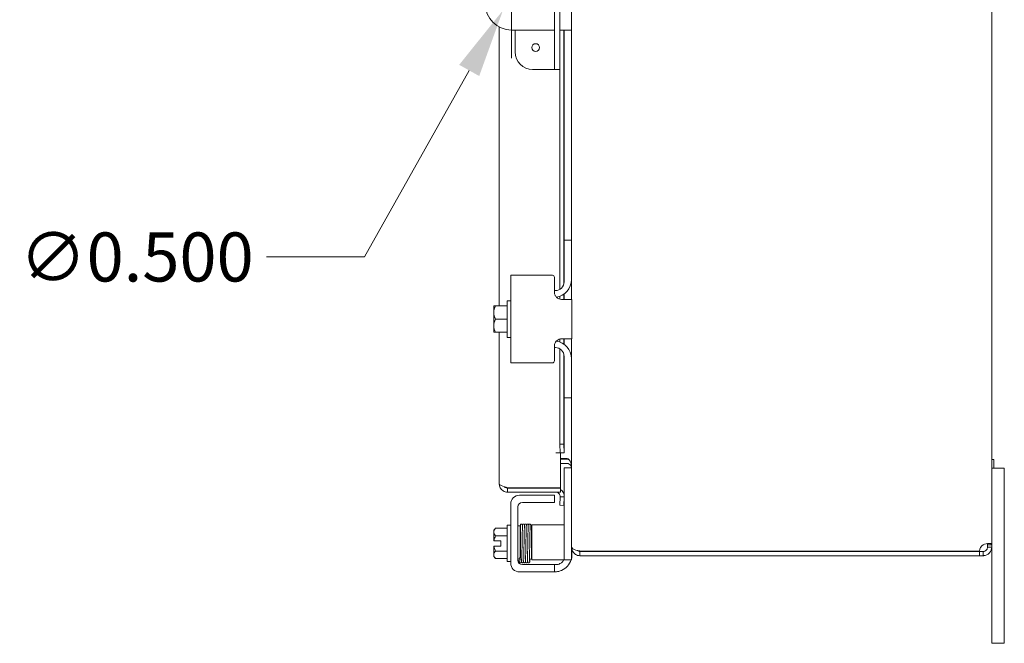
# Model space of a CAD drawing. Units: inches. Extents: x 6 to 160, y 3 to 99.
# Drawn here: x 80 to 94, y 56 to 64 of the extents above; entities that cross this region are included whole.
import ezdxf

# ---------------------------------------------------------------- set-up
doc = ezdxf.new("R2010")
doc.units = ezdxf.units.IN
doc.header["$LTSCALE"] = 10
doc.header["$MEASUREMENT"] = 0
doc.layers.add('Dimension (ANSI)', color=7, linetype='Continuous', lineweight=5)
doc.layers.add('Visible (ANSI)', color=7, linetype='Continuous', lineweight=5)
doc.styles.add('ROMANS', font='tahoma.ttf')
doc.dimstyles.new('Default (ANSI)', dxfattribs={"dimscale": 10, "dimtxt": 0.07, "dimasz": 0.098425, "dimexe": 0.125, "dimexo": 0.0625, "dimgap": 0.031496, "dimtad": 0, "dimtih": 1, "dimtoh": 1, "dimrnd": 1e-08, "dimzin": 0, "dimdsep": 46, "dimtxsty": 'ROMANS', "dimcen": 0.09, "dimdle": 0.393701, "dimclrd": 256, "dimclre": 256, "dimclrt": 256, "dimadec": 0, "dimazin": 0, "dimtfac": 1.428571, "dimtofl": 0, "dimtmove": 0, "dimatfit": 3, "dimfxl": 1, "dimtolj": 1, "dimtzin": 0, "dimlwd": -1, "dimlwe": -1, "dimarcsym": 0})

# ---------------------------------------------------------------- blocks, each defined once
blk = doc.blocks.new('*D26')
at = {"layer": 'Defpoints', "color": 0, "transparency": 16777216}
for p in [(86.653, 65.009), (86.408, 64.573)]:
    blk.add_point(p, dxfattribs=at)
at = {"layer": 'Dimension (ANSI)', "transparency": 16777216}
for p, q in [((86.53, 63.891), (86.53, 65.691)), ((85.63, 64.791), (87.43, 64.791)), ((84.432, 61.053), (85.926, 63.715)), ((83.032, 61.053), (84.432, 61.053))]:
    blk.add_line(p, q, dxfattribs=at)
blk.add_solid([(85.783, 63.795), (86.069, 63.635), (86.408, 64.573)], dxfattribs=at)
at = {"layer": 'Dimension (ANSI)', "transparency": 16777216, "insert": (81.179, 61.053), "char_height": 0.7, "attachment_point": 5, "style": 'ROMANS'}
blk.add_mtext('\\A1;∅0.500', dxfattribs=at)

msp = doc.modelspace()

# ---------------------------------------------------------------- linework, layer by layer
at = {"layer": 'Visible (ANSI)'}
for p, q in [((93.3855, 72.63535), (93.3855, 56.94738)), ((87.3855, 61.29136), (87.3855, 68.29136)), ((87.14437, 65.60386), (87.14437, 63.97886)), ((87.21837, 65.60386), (87.21837, 63.97886)), ((86.3532, 60.35386), (86.3532, 64.33576)), ((86.5302, 64.29136), (87.14437, 64.29136)), ((86.58087, 64.29136), (86.58087, 63.97886)), ((87.21837, 64.29136), (87.2605, 64.29136)), ((87.3855, 64.29136), (87.2605, 64.29136)), ((87.27729, 60.66571), (87.27729, 64.29136)), ((87.28384, 64.29136), (87.28384, 61.29136)), ((87.14437, 63.72886), (87.14437, 63.97886)), ((87.21837, 63.97886), (87.21837, 63.72886)), ((86.83087, 63.72886), (87.08187, 63.72886)), ((87.08187, 63.72886), (87.14437, 63.72886)), ((87.14437, 63.72886), (87.21837, 63.72886)), ((87.21837, 60.58925), (87.21837, 63.72886)), ((87.3855, 61.29136), (87.2815, 61.29136)), ((87.2815, 61.26136), (87.2815, 61.29136)), ((87.3855, 61.29136), (87.3855, 61.26136)), ((87.2815, 60.69786), (87.2815, 61.26136)), ((87.3855, 61.26136), (87.3855, 60.72886)), ((86.5185, 60.79136), (86.6435, 60.79136)), ((86.5185, 60.79136), (86.5185, 59.54136)), ((87.1135, 60.79136), (86.6435, 60.79136)), ((87.1435, 60.76136), (87.1435, 60.54786)), ((87.3855, 60.44786), (87.3855, 60.72886)), ((87.1565, 60.57286), (87.1435, 60.57286)), ((87.21837, 60.45107), (87.21837, 60.493)), ((87.2435, 60.44786), (87.3935, 60.44786)), ((87.27729, 60.44786), (87.27729, 60.52297)), ((87.28384, 60.52763), (87.28384, 60.44786)), ((87.3935, 59.88486), (87.3935, 60.44786)), ((86.2785, 60.35008), (86.2785, 60.26011)), ((86.3016, 60.35386), (86.28116, 60.35386)), ((86.4685, 60.35386), (86.3016, 60.35386)), ((86.4685, 59.90636), (86.4685, 60.42636)), ((86.4685, 60.42636), (86.5185, 60.42636)), ((86.2785, 60.26011), (86.2785, 60.07261)), ((86.4685, 60.16636), (86.3016, 60.16636)), ((86.2785, 60.07261), (86.2785, 59.98265)), ((86.28116, 59.97886), (86.3016, 59.97886)), ((86.4685, 59.97886), (86.3016, 59.97886)), ((86.3532, 57.81911), (86.3532, 59.97886)), ((86.4685, 59.90636), (86.5185, 59.90636)), ((87.3935, 59.88486), (87.2435, 59.88486)), ((87.27729, 59.80976), (87.27729, 59.88486)), ((87.28384, 59.88486), (87.28384, 59.8051)), ((87.3855, 59.60386), (87.3855, 59.88486)), ((87.1435, 59.78486), (87.1435, 59.57136)), ((87.1565, 59.75986), (87.1435, 59.75986)), ((87.21837, 59.83973), (87.21837, 59.88166)), ((87.21837, 58.38205), (87.21837, 59.74348)), ((87.27729, 58.38205), (87.27729, 59.66702)), ((87.2815, 59.07136), (87.2815, 59.63486)), ((87.3855, 59.60386), (87.3855, 59.07136)), ((86.6435, 59.54136), (86.5185, 59.54136)), ((86.6435, 59.54136), (87.1135, 59.54136)), ((87.2815, 59.04136), (87.2815, 59.07136)), ((87.2815, 59.04136), (87.3855, 59.04136)), ((87.28384, 59.04136), (87.28384, 58.26015)), ((87.3855, 59.07136), (87.3855, 59.04136)), ((87.3855, 56.92391), (87.3855, 59.04136)), ((87.27729, 58.38205), (87.21837, 58.38205)), ((87.21837, 58.38205), (87.22475, 58.26015)), ((87.28367, 58.26015), (87.27729, 58.38205)), ((87.16214, 58.26015), (87.16234, 58.26015)), ((87.16214, 58.25995), (87.16214, 58.26015)), ((87.2282, 58.25995), (87.16214, 58.25995)), ((87.22475, 58.26015), (87.16234, 58.26015)), ((87.22475, 58.26015), (87.28367, 58.26015)), ((87.2282, 58.25995), (87.2282, 57.76015)), ((87.28367, 58.26015), (87.28367, 58.26015)), ((87.28367, 58.26015), (87.28384, 58.26015)), ((87.323, 58.17741), (87.2282, 58.17741)), ((87.323, 58.16636), (87.2282, 58.16636)), ((87.323, 58.10736), (87.2282, 58.10736)), ((93.3855, 58.16137), (93.415, 58.16137)), ((93.415, 58.16137), (93.415, 58.04137)), ((87.2815, 58.01486), (87.2815, 58.04486)), ((87.3855, 58.04486), (87.2815, 58.04486)), ((87.2815, 57.65886), (87.2815, 58.01486)), ((93.3855, 58.04137), (93.415, 58.04137)), ((93.5655, 58.04136), (93.3855, 58.04136)), ((93.5655, 58.04136), (93.5655, 57.79136)), ((93.5655, 55.79136), (93.5655, 57.79136)), ((87.2282, 57.76015), (86.4747, 57.76015)), ((86.4747, 57.75661), (87.2282, 57.75661)), ((86.4747, 57.75661), (86.4747, 57.69761)), ((86.4747, 57.69761), (87.2282, 57.69761)), ((86.6435, 57.65336), (87.1135, 57.65336)), ((87.1135, 57.65336), (87.1435, 57.65336)), ((87.1435, 57.54936), (87.1435, 57.65336)), ((87.2282, 57.75661), (87.2282, 57.69761)), ((86.5185, 56.68436), (86.5185, 57.52836)), ((86.685, 57.54936), (87.1135, 57.54936)), ((87.1435, 57.54936), (87.1135, 57.54936)), ((87.22475, 57.63178), (87.21837, 57.51005)), ((87.21837, 57.51005), (87.27729, 57.50696)), ((87.22475, 57.63178), (87.22475, 57.63184)), ((87.28367, 57.62869), (87.22475, 57.63178)), ((87.27729, 57.50696), (87.28367, 57.62869)), ((87.2815, 56.76186), (87.2815, 57.58723)), ((87.28367, 57.62869), (87.28367, 57.62876)), ((86.6225, 56.72586), (86.6225, 57.48686)), ((86.4685, 56.70636), (86.4685, 57.22636)), ((86.4685, 57.22636), (86.5185, 57.22636)), ((86.6225, 57.21636), (86.6525, 57.21636)), ((86.6525, 57.21636), (86.6525, 56.7646)), ((86.8225, 57.23186), (86.8225, 56.73186)), ((86.8225, 57.23186), (86.885, 57.23186)), ((87.1565, 57.23186), (86.885, 57.23186)), ((87.2815, 57.23186), (87.1565, 57.23186)), ((86.2785, 57.15386), (86.2785, 57.12874)), ((86.2785, 57.12874), (86.2785, 57.00386)), ((86.4685, 57.18287), (86.3016, 57.18287)), ((86.4685, 57.07462), (86.3016, 57.07462)), ((86.6525, 57.09136), (86.66162, 57.09136)), ((86.69062, 57.09136), (86.69097, 57.09136)), ((86.71997, 57.09136), (86.72158, 57.09136)), ((86.75059, 57.09136), (86.75161, 57.09136)), ((86.80962, 57.09136), (86.8225, 57.09136)), ((86.28116, 57.00386), (86.2785, 57.00386)), ((86.28116, 57.00386), (86.3795, 57.00386)), ((86.3795, 57.00386), (86.3795, 56.92886)), ((93.34597, 56.94738), (93.3265, 56.94738)), ((93.3265, 56.91286), (93.3265, 56.94738)), ((93.3855, 56.94738), (93.34597, 56.94738)), ((93.3855, 56.94738), (93.3855, 56.91286)), ((86.2785, 56.92886), (86.28116, 56.92886)), ((86.2785, 56.92886), (86.2785, 56.80399)), ((86.2785, 56.80399), (86.2785, 56.77886)), ((86.3795, 56.92886), (86.28116, 56.92886)), ((86.4685, 56.85811), (86.3016, 56.85811)), ((86.6525, 56.84136), (86.66621, 56.84136)), ((86.69522, 56.84136), (86.69576, 56.84136)), ((86.72477, 56.84136), (86.72644, 56.84136)), ((86.75545, 56.84136), (86.7562, 56.84136)), ((86.81422, 56.84136), (86.8225, 56.84136)), ((87.3855, 56.92391), (87.3855, 56.91286)), ((87.3855, 56.76186), (87.3855, 56.91286)), ((87.38741, 56.91286), (87.3855, 56.91286)), ((87.3935, 56.86951), (87.3935, 56.80936)), ((87.507, 56.86141), (87.507, 56.85536)), ((93.21058, 56.85536), (87.507, 56.85536)), ((87.507, 56.85036), (87.507, 56.79136)), ((93.21365, 56.85036), (87.507, 56.85036)), ((87.507, 56.79136), (93.21365, 56.79136)), ((93.21365, 56.79136), (93.21365, 56.85036)), ((93.21365, 56.85036), (93.264, 56.85036)), ((93.264, 56.79136), (93.21365, 56.79136)), ((93.264, 56.83089), (93.264, 56.85036)), ((93.264, 56.79136), (93.264, 56.83089)), ((93.34597, 56.91286), (93.3265, 56.91286)), ((93.3855, 56.91286), (93.34597, 56.91286)), ((93.3855, 56.91286), (93.3855, 55.79136)), ((86.4685, 56.74986), (86.3016, 56.74986)), ((86.4685, 56.70636), (86.5185, 56.70636)), ((86.62322, 56.71636), (86.64074, 56.71636)), ((87.1135, 56.66336), (86.685, 56.66336)), ((86.885, 56.73186), (86.8225, 56.73186)), ((87.1565, 56.73186), (86.885, 56.73186)), ((87.1135, 56.66336), (87.1435, 56.66336)), ((87.1435, 56.55936), (87.1435, 56.66336)), ((87.1645, 56.66336), (87.1435, 56.66336)), ((87.1565, 56.73186), (87.2815, 56.73186)), ((87.2815, 56.73186), (87.2815, 56.76186)), ((87.2815, 56.73186), (87.3855, 56.73186)), ((87.3855, 56.76186), (87.3855, 56.73186)), ((87.1135, 56.55936), (86.6435, 56.55936)), ((87.1435, 56.55936), (87.1135, 56.55936)), ((93.3855, 55.54136), (93.3855, 55.79136)), ((93.5655, 55.79136), (93.5655, 55.54136)), ((93.3855, 55.54136), (93.5655, 55.54136))]:
    msp.add_line(p, q, dxfattribs=at)
msp.add_circle((86.87437, 64.04136), 0.055, dxfattribs=at)
for centre, radius, start, end in [((86.5302, 64.66636), 0.375, 180, 270), ((86.83087, 63.97886), 0.25, 180, 270), ((87.1135, 60.76136), 0.03, 0, 90), ((87.1355, 60.72886), 0.25, 277.707984, 0), ((87.1565, 60.69786), 0.125, 270, 0), ((86.54366, 60.16636), 0.32259, 144.462322, 145.284996), ((86.54366, 60.16636), 0.32259, 214.715004, 215.537678), ((87.1565, 59.63486), 0.125, 0, 90), ((87.1355, 59.60386), 0.25, 0, 82.292016), ((87.1135, 59.57136), 0.03, 270, 0), ((87.323, 58.04486), 0.1215, 75.76622, 90), ((86.6435, 57.52836), 0.125, 90, 180), ((87.16234, 57.63511), 0.0625, 357, 90), ((87.16234, 57.63511), 0.1215, 357, 57.175475), ((86.685, 57.48686), 0.0625, 90, 180), ((86.54366, 56.96636), 0.32476, 138.189685, 144.73561), ((86.54366, 56.96636), 0.26517, 155.905157, 171.869898), ((93.32838, 56.84849), 0.118, 123.064683, 176.657913), ((86.54366, 56.96636), 0.26517, 188.130102, 204.094843), ((87.1435, 56.80936), 0.25, 345.466253, 0), ((87.507, 56.91286), 0.0625, 230.105888, 270), ((86.54366, 56.96636), 0.32476, 215.26439, 221.810315), ((86.6435, 56.68436), 0.125, 180, 270), ((86.685, 56.72586), 0.0625, 180, 270), ((87.1645, 56.78836), 0.125, 309.197834, 333.127926), ((87.1435, 56.80936), 0.25, 293.578178, 341.94077)]:
    msp.add_arc(centre, radius, start, end, dxfattribs=at)
for centre, major_axis, ratio, start_param, end_param in [((86.54366, 60.26011), (-0.26517, 0), 0.8660254, 5.86265097, 6.28318531), ((86.54366, 60.26011), (-0.26517, 0), 0.8660254, 0, 0.42053434), ((86.54366, 60.07261), (-0.26517, 0), 0.8660254, 5.86265097, 6.28318531), ((86.54366, 60.07261), (-0.26517, 0), 0.8660254, 0, 0.42053434), ((86.54366, 57.12874), (-0.26517, 0), 0.5, 5.86265097, 6.28318531), ((86.54366, 57.12874), (-0.26517, 0), 0.5, 0, 0.42053434), ((86.70482, 57.12108), (-0.0145, -0.00034), 0.59041762, 6.28280498, 6.28299514), ((86.7655, 57.12108), (0.0145, 0.00034), 0.59041762, 6.28242574, 6.28261564), ((86.54366, 56.80399), (-0.26517, 0), 0.5, 5.86265097, 6.28318531), ((86.54366, 56.80399), (-0.26517, 0), 0.5, 0, 0.42053434), ((86.65375, 56.75492), (0.01449, 0.00046), 0.80688234, 2.14130736, 6.24895066), ((86.65375, 56.75492), (0.01449, 0.00046), 0.80688234, 0.03103314, 1.63163968), ((86.71239, 56.75492), (-0.01449, -0.00046), 0.80688234, 6.28283106, 6.28318531), ((86.7431, 56.75492), (0.01449, 0.00046), 0.80688234, 6.28283007, 6.28318531), ((86.80175, 56.75492), (-0.01449, -0.00046), 0.80688234, 6.28177235, 9.42336123)]:
    msp.add_ellipse(centre, major_axis=major_axis, ratio=ratio, start_param=start_param, end_param=end_param, dxfattribs=at)
for points, knots in [([(87.2435, 60.44786), (87.23157, 60.44786), (87.21837, 60.45015), (87.19355, 60.4602), (87.18196, 60.46798), (87.16393, 60.48601), (87.15623, 60.49725), (87.14601, 60.52189), (87.1435, 60.5353), (87.1435, 60.54786)], [0.435360431, 0.435360431, 0.435360431, 0.435360431, 0.534540164, 0.534540164, 0.633719897, 0.633719897, 0.729501643, 0.729501643, 0.825283389, 0.825283389, 0.825283389, 0.825283389]), ([(87.1435, 59.78486), (87.1435, 59.79609), (87.14551, 59.80814), (87.1538, 59.83066), (87.16007, 59.84113), (87.17472, 59.85835), (87.18419, 59.86627), (87.20508, 59.87796), (87.21648, 59.88175), (87.23242, 59.88439), (87.23795, 59.88486), (87.2435, 59.88486)], [0, 0, 0, 0, 0.085548741, 0.085548741, 0.171097482, 0.171097482, 0.258082281, 0.258082281, 0.34506708, 0.34506708, 0.388487764, 0.388487764, 0.388487764, 0.388487764]), ([(87.323, 58.17741), (87.34495, 58.17741), (87.36648, 58.15307), (87.37733, 58.11596), (87.38265, 58.09776), (87.3855, 58.07685), (87.3855, 58.05591)], [-3.14159265, -3.14159265, -3.14159265, -3.14159265, -2.08773646, -2.08773646, -2.08773646, -1.57079633, -1.57079633, -1.57079633, -1.57079633]), ([(87.323, 58.10736), (87.34495, 58.10736), (87.36648, 58.09484), (87.37733, 58.07575), (87.38265, 58.06639), (87.3855, 58.05563), (87.3855, 58.04486)], [-3.14159265, -3.14159265, -3.14159265, -3.14159265, -2.08773646, -2.08773646, -2.08773646, -1.57079633, -1.57079633, -1.57079633, -1.57079633]), ([(86.3532, 57.81911), (86.3532, 57.77784), (86.37587, 57.73727), (86.41102, 57.71564), (86.43005, 57.70393), (86.45236, 57.69761), (86.4747, 57.69761)], [0, 0, 0, 0, 1.01908733, 1.01908733, 1.01908733, 1.57079633, 1.57079633, 1.57079633, 1.57079633]), ([(86.43175, 57.77371), (86.39338, 57.78639), (86.36357, 57.79906), (86.35555, 57.81173), (86.35399, 57.81419), (86.3532, 57.81665), (86.3532, 57.81911)], [0.36134436, 0.36134436, 0.36134436, 0.36134436, 1.37396168, 1.37396168, 1.37396168, 1.57079633, 1.57079633, 1.57079633, 1.57079633]), ([(86.43195, 57.77387), (86.43778, 57.76823), (86.44466, 57.76371), (86.45225, 57.76079), (86.45939, 57.75804), (86.46705, 57.75661), (86.4747, 57.75661)], [0.813077191, 0.813077191, 0.813077191, 0.813077191, 1.203332, 1.203332, 1.203332, 1.570796327, 1.570796327, 1.570796327, 1.570796327]), ([(86.6525, 57.12876), (86.65268, 57.1368), (86.65286, 57.14448), (86.65353, 57.17148), (86.65403, 57.18829), (86.65502, 57.21367), (86.65546, 57.22209), (86.65626, 57.22864), (86.65637, 57.22967), (86.65692, 57.2318), (86.65707, 57.23233), (86.65759, 57.23378), (86.65802, 57.23481), (86.65914, 57.23657), (86.65953, 57.23712), (86.66072, 57.23853), (86.66164, 57.2394), (86.66379, 57.24094), (86.66506, 57.2416), (86.66788, 57.24258), (86.66948, 57.24285), (86.67267, 57.24288), (86.6743, 57.24261), (86.67733, 57.2416), (86.67875, 57.24083), (86.68114, 57.23903), (86.68214, 57.23797), (86.68355, 57.23609), (86.68403, 57.23524), (86.68472, 57.23383), (86.68494, 57.23323), (86.68538, 57.23198), (86.68552, 57.23141), (86.68591, 57.22973), (86.68604, 57.22886), (86.68654, 57.22502), (86.6868, 57.22148), (86.68741, 57.21077), (86.68774, 57.20318), (86.68858, 57.17937), (86.6891, 57.16034), (86.69011, 57.11716), (86.69061, 57.09271), (86.69159, 57.04104), (86.69209, 57.01319), (86.69307, 56.95759), (86.69357, 56.92914), (86.69455, 56.87518), (86.69505, 56.84899), (86.69603, 56.80214), (86.69652, 56.78089), (86.69709, 56.76063), (86.69717, 56.75795), (86.69725, 56.75537)], [1.95094864, 1.95094864, 1.95094864, 1.95094864, 2.02848404, 2.02848404, 2.24121123, 2.24121123, 2.45527302, 2.45527302, 2.50659443, 2.50659443, 2.5207693, 2.5207693, 2.53715714, 2.53715714, 2.5439351, 2.5439351, 2.55475894, 2.55475894, 2.56623298, 2.56623298, 2.57887131, 2.57887131, 2.5917589, 2.5917589, 2.60463864, 2.60463864, 2.61718382, 2.61718382, 2.6283127, 2.6283127, 2.6394607, 2.6394607, 2.65643439, 2.65643439, 2.69591994, 2.69591994, 2.81449303, 2.81449303, 2.95468977, 2.95468977, 3.17639648, 3.17639648, 3.38992466, 3.38992466, 3.60251632, 3.60251632, 3.81477844, 3.81477844, 4.026832, 4.026832, 4.2386348, 4.2386348, 4.27212114, 4.27212114, 4.27212114, 4.27212114]), ([(86.66826, 56.75448), (86.66775, 56.7714), (86.66724, 56.79238), (86.66625, 56.83872), (86.66575, 56.86453), (86.66476, 56.91805), (86.66427, 56.9464), (86.66328, 57.00209), (86.66279, 57.03013), (86.66181, 57.08238), (86.66131, 57.10726), (86.66033, 57.15076), (86.65984, 57.16994), (86.65886, 57.20021), (86.65837, 57.21176), (86.65768, 57.22177), (86.65741, 57.22415), (86.65735, 57.22453), (86.65735, 57.22454), (86.65735, 57.22454)], [0, 0, 0, 0, 0.2178362, 0.2178362, 0.43087927, 0.43087927, 0.64333773, 0.64333773, 0.85552903, 0.85552903, 1.06751406, 1.06751406, 1.27919529, 1.27919529, 1.49005906, 1.49005906, 1.5913197, 1.5913197, 1.59787144, 1.59787144, 1.59787144, 1.59787144]), ([(86.68576, 57.23036), (86.68587, 57.23089), (86.68601, 57.23148), (86.68645, 57.23292), (86.68674, 57.23374), (86.68761, 57.23545), (86.68803, 57.23615), (86.68922, 57.23777), (86.69008, 57.23872), (86.6921, 57.24037), (86.69327, 57.2411), (86.69592, 57.24226), (86.69746, 57.24266), (86.70062, 57.24295), (86.70228, 57.24283), (86.7054, 57.24206), (86.7069, 57.24141), (86.70949, 57.23976), (86.71061, 57.23874), (86.71227, 57.23681), (86.71286, 57.23588), (86.71369, 57.23434), (86.71396, 57.23371), (86.71444, 57.23244), (86.7146, 57.23187), (86.715, 57.23033), (86.71512, 57.22958), (86.71561, 57.22647), (86.71582, 57.22397), (86.71642, 57.21545), (86.71677, 57.20848), (86.71766, 57.18603), (86.7182, 57.16763), (86.71893, 57.13823), (86.71913, 57.13001), (86.71932, 57.12141)], [0.363318489, 0.363318489, 0.363318489, 0.363318489, 0.382877128, 0.382877128, 0.399533428, 0.399533428, 0.408844821, 0.408844821, 0.420283223, 0.420283223, 0.431435448, 0.431435448, 0.443947092, 0.443947092, 0.456882289, 0.456882289, 0.469841587, 0.469841587, 0.482614881, 0.482614881, 0.494233456, 0.494233456, 0.505210694, 0.505210694, 0.52041987, 0.52041987, 0.552368669, 0.552368669, 0.648148136, 0.648148136, 0.79247767, 0.79247767, 1.018339587, 1.018339587, 1.099442331, 1.099442331, 1.099442331, 1.099442331]), ([(86.69033, 57.12075), (86.68981, 57.14353), (86.6893, 57.16384), (86.68828, 57.19596), (86.68777, 57.20838), (86.68706, 57.21989), (86.68681, 57.22268), (86.68661, 57.22425), (86.68657, 57.22447), (86.68657, 57.22447)], [0, 0, 0, 0, 0.215244584, 0.215244584, 0.426109695, 0.426109695, 0.528130062, 0.528130062, 0.556144465, 0.556144465, 0.556144465, 0.556144465]), ([(86.71559, 57.22615), (86.7156, 57.22622), (86.7156, 57.22628), (86.71575, 57.22757), (86.71589, 57.22863), (86.71624, 57.23048), (86.71638, 57.23114), (86.71688, 57.2328), (86.71712, 57.23362), (86.71808, 57.23543), (86.71836, 57.23591), (86.71933, 57.23732), (86.72014, 57.23839), (86.72272, 57.24048), (86.72424, 57.24146), (86.72777, 57.24263), (86.72959, 57.24292), (86.73302, 57.24279), (86.73462, 57.24244), (86.73748, 57.24137), (86.73869, 57.24063), (86.74079, 57.23905), (86.74157, 57.23821), (86.74289, 57.23661), (86.74333, 57.23589), (86.74413, 57.23444), (86.7444, 57.23381), (86.74499, 57.23226), (86.74516, 57.2316), (86.74584, 57.22879), (86.74596, 57.22739), (86.74639, 57.22321), (86.74658, 57.22062), (86.74707, 57.21283), (86.74736, 57.20702), (86.74791, 57.19349), (86.74818, 57.18591), (86.74871, 57.16899), (86.74897, 57.15967), (86.7495, 57.13948), (86.74976, 57.12863), (86.75028, 57.10565), (86.75054, 57.09353), (86.75107, 57.06832), (86.75133, 57.05523), (86.75185, 57.02842), (86.75211, 57.0147), (86.75263, 56.98697), (86.75289, 56.97296), (86.75342, 56.94502), (86.75368, 56.93108), (86.7542, 56.90364), (86.75446, 56.89014), (86.75498, 56.8639), (86.75524, 56.85117), (86.75576, 56.82681), (86.75602, 56.81518), (86.7565, 56.795), (86.75672, 56.78625), (86.75716, 56.76991), (86.75738, 56.76232), (86.7576, 56.75538)], [3.60274855, 3.60274855, 3.60274855, 3.60274855, 3.60653779, 3.60653779, 3.67555916, 3.67555916, 3.71222768, 3.71222768, 3.73814311, 3.73814311, 3.74609672, 3.74609672, 3.75812705, 3.75812705, 3.76710152, 3.76710152, 3.77399436, 3.77399436, 3.78029825, 3.78029825, 3.78734592, 3.78734592, 3.79605669, 3.79605669, 3.8067591, 3.8067591, 3.82164602, 3.82164602, 3.85024833, 3.85024833, 3.95778007, 3.95778007, 4.07451403, 4.07451403, 4.24738149, 4.24738149, 4.41053653, 4.41053653, 4.57182976, 4.57182976, 4.7324855, 4.7324855, 4.89285911, 4.89285911, 5.05308463, 5.05308463, 5.21322028, 5.21322028, 5.37329235, 5.37329235, 5.53331054, 5.53331054, 5.69327282, 5.69327282, 5.85316451, 5.85316451, 6.01295081, 6.01295081, 6.14806806, 6.14806806, 6.28318531, 6.28318531, 6.28318531, 6.28318531]), ([(86.71707, 57.2244), (86.71706, 57.22442), (86.71714, 57.224), (86.71733, 57.22236), (86.7175, 57.2206), (86.71788, 57.21527), (86.71811, 57.21123), (86.71859, 57.20107), (86.71884, 57.19479), (86.71935, 57.18029), (86.7196, 57.17204), (86.72012, 57.15382), (86.72038, 57.14384), (86.7209, 57.12243), (86.72116, 57.111), (86.72168, 57.08699), (86.72194, 57.07441), (86.72246, 57.04842), (86.72272, 57.03501), (86.72324, 57.00771), (86.7235, 56.99383), (86.72402, 56.96592), (86.72428, 56.95191), (86.7248, 56.92411), (86.72506, 56.91033), (86.72559, 56.88335), (86.72585, 56.87016), (86.72637, 56.84469), (86.72663, 56.83241), (86.72715, 56.80909), (86.72741, 56.79805), (86.72799, 56.77552), (86.7283, 56.76436), (86.72861, 56.75447)], [3.87262466, 3.87262466, 3.87262466, 3.87262466, 3.93042282, 3.93042282, 4.03588526, 4.03588526, 4.179663, 4.179663, 4.33493335, 4.33493335, 4.49313183, 4.49313183, 4.65229719, 4.65229719, 4.81186474, 4.81186474, 4.97163089, 4.97163089, 5.13151007, 5.13151007, 5.29146331, 5.29146331, 5.4514737, 5.4514737, 5.61153756, 5.61153756, 5.77166271, 5.77166271, 5.93187235, 5.93187235, 6.09221816, 6.09221816, 6.28318531, 6.28318531, 6.28318531, 6.28318531]), ([(86.74599, 57.22707), (86.74601, 57.22723), (86.74603, 57.22738), (86.74615, 57.22837), (86.74626, 57.22916), (86.74657, 57.23074), (86.74672, 57.23147), (86.74729, 57.23317), (86.74756, 57.23389), (86.74831, 57.23537), (86.74868, 57.23601), (86.7498, 57.23757), (86.75063, 57.23853), (86.7526, 57.2402), (86.75373, 57.24094), (86.75633, 57.24215), (86.75785, 57.24258), (86.76098, 57.24295), (86.76264, 57.24287), (86.76577, 57.24219), (86.76729, 57.24157), (86.76994, 57.23998), (86.77111, 57.23898), (86.77285, 57.23703), (86.77348, 57.23607), (86.77435, 57.2345), (86.77463, 57.23385), (86.77512, 57.23258), (86.77529, 57.23202), (86.77568, 57.23055), (86.7758, 57.22985), (86.77627, 57.22702), (86.77646, 57.22488), (86.77734, 57.2132), (86.77796, 57.19788), (86.77905, 57.16145), (86.77953, 57.14249), (86.77999, 57.12141)], [0.319569175, 0.319569175, 0.319569175, 0.319569175, 0.32562361, 0.32562361, 0.360024976, 0.360024976, 0.385863961, 0.385863961, 0.399668903, 0.399668903, 0.408289659, 0.408289659, 0.419689313, 0.419689313, 0.430700905, 0.430700905, 0.443111827, 0.443111827, 0.456002947, 0.456002947, 0.468929596, 0.468929596, 0.481707181, 0.481707181, 0.493416047, 0.493416047, 0.504255194, 0.504255194, 0.518615722, 0.518615722, 0.547607221, 0.547607221, 0.634475235, 0.634475235, 0.899739824, 0.899739824, 1.098714068, 1.098714068, 1.098714068, 1.098714068]), ([(86.751, 57.12075), (86.7505, 57.14354), (86.74998, 57.16384), (86.74899, 57.19596), (86.74848, 57.20839), (86.7478, 57.21954), (86.74759, 57.22212), (86.74736, 57.22411), (86.74729, 57.2245), (86.74729, 57.2245)], [0.000005125, 0.000005125, 0.000005125, 0.000005125, 0.215251683, 0.215251683, 0.426130763, 0.426130763, 0.51817459, 0.51817459, 0.55651749, 0.55651749, 0.55651749, 0.55651749]), ([(86.77563, 57.23069), (86.77573, 57.23111), (86.77585, 57.23158), (86.77624, 57.23286), (86.77656, 57.23383), (86.77762, 57.23578), (86.77805, 57.23646), (86.77926, 57.23804), (86.78013, 57.23894), (86.78216, 57.24054), (86.78335, 57.24125), (86.78605, 57.24236), (86.78761, 57.24272), (86.79078, 57.24294), (86.79243, 57.24278), (86.79552, 57.24194), (86.797, 57.24126), (86.79953, 57.23956), (86.80063, 57.23853), (86.80222, 57.2366), (86.80278, 57.23568), (86.80356, 57.23419), (86.80381, 57.23357), (86.80427, 57.23232), (86.80442, 57.23176), (86.80481, 57.23023), (86.80493, 57.22947), (86.8054, 57.22634), (86.80561, 57.22379), (86.80621, 57.21502), (86.80655, 57.20782), (86.80741, 57.18495), (86.80794, 57.16646), (86.80896, 57.12421), (86.80946, 57.10024), (86.81044, 57.04927), (86.81094, 57.02164), (86.81192, 56.96619), (86.81242, 56.93767), (86.8134, 56.88328), (86.8139, 56.85674), (86.81488, 56.80893), (86.81537, 56.78706), (86.81599, 56.76414), (86.81612, 56.75963), (86.81624, 56.75537)], [2.50005139, 2.50005139, 2.50005139, 2.50005139, 2.51388578, 2.51388578, 2.53313154, 2.53313154, 2.54186526, 2.54186526, 2.55280517, 2.55280517, 2.56399943, 2.56399943, 2.57651202, 2.57651202, 2.58938731, 2.58938731, 2.60227615, 2.60227615, 2.61494867, 2.61494867, 2.62637184, 2.62637184, 2.6372015, 2.6372015, 2.65244706, 2.65244706, 2.68496526, 2.68496526, 2.78246773, 2.78246773, 2.92941574, 2.92941574, 3.15437832, 3.15437832, 3.3681055, 3.3681055, 3.58074958, 3.58074958, 3.79303613, 3.79303613, 4.00511046, 4.00511046, 4.21694574, 4.21694574, 4.27208079, 4.27208079, 4.27208079, 4.27208079]), ([(86.77973, 57.13317), (86.77933, 57.15031), (86.77894, 57.16573), (86.77806, 57.19478), (86.77757, 57.20745), (86.77688, 57.21909), (86.77667, 57.22185), (86.77642, 57.22408), (86.77635, 57.22454), (86.77635, 57.22454)], [0.258142187, 0.258142187, 0.258142187, 0.258142187, 0.427278411, 0.427278411, 0.638329773, 0.638329773, 0.733126221, 0.733126221, 0.775088554, 0.775088554, 0.775088554, 0.775088554]), ([(86.6979, 56.75447), (86.69737, 56.7714), (86.69684, 56.79239), (86.6958, 56.83875), (86.69528, 56.86457), (86.69425, 56.9181), (86.69373, 56.94645), (86.69271, 57.00215), (86.69219, 57.03018), (86.69123, 57.07919), (86.69077, 57.10109), (86.69033, 57.12075)], [0, 0, 0, 0, 0.21792848, 0.21792848, 0.4310241, 0.4310241, 0.64350329, 0.64350329, 0.85570382, 0.85570382, 1.04139854, 1.04139854, 1.04139854, 1.04139854]), ([(86.71932, 57.12141), (86.71984, 57.09848), (86.72037, 57.07245), (86.72141, 57.01877), (86.72193, 56.99049), (86.72295, 56.93478), (86.72347, 56.90666), (86.72449, 56.85411), (86.72501, 56.82901), (86.72598, 56.78745), (86.72643, 56.7699), (86.72689, 56.75538)], [0, 0, 0, 0, 0.21654157, 0.21654157, 0.42892213, 0.42892213, 0.64113787, 0.64113787, 0.85313453, 0.85313453, 1.04097046, 1.04097046, 1.04097046, 1.04097046]), ([(86.75825, 56.75448), (86.75775, 56.7714), (86.75724, 56.79238), (86.75624, 56.83872), (86.75574, 56.86453), (86.75476, 56.91805), (86.75426, 56.9464), (86.75328, 57.00209), (86.75278, 57.03013), (86.75186, 57.07916), (86.75143, 57.10108), (86.751, 57.12075)], [0, 0, 0, 0, 0.21783584, 0.21783584, 0.4308787, 0.4308787, 0.64333708, 0.64333708, 0.85552834, 0.85552834, 1.04137504, 1.04137504, 1.04137504, 1.04137504]), ([(86.78354, 56.93093), (86.78358, 56.9288), (86.78362, 56.92668), (86.78371, 56.92115), (86.78378, 56.91776), (86.78387, 56.91267), (86.7839, 56.91098), (86.78398, 56.90652), (86.78401, 56.90452), (86.78402, 56.90413), (86.78402, 56.90411), (86.78402, 56.90409), (86.78402, 56.90409), (86.78402, 56.90409), (86.78402, 56.90409), (86.78402, 56.90409), (86.78402, 56.90409), (86.78402, 56.90409), (86.78402, 56.90409), (86.78402, 56.90409), (86.78402, 56.9041), (86.78402, 56.90411), (86.78402, 56.90412), (86.78402, 56.90445), (86.78395, 56.90806), (86.78331, 56.94374), (86.78272, 56.97772), (86.7819, 57.0235), (86.78171, 57.03395), (86.78152, 57.0442)], [0.512921107, 0.512921107, 0.512921107, 0.512921107, 0.529295114, 0.529295114, 0.555529845, 0.555529845, 0.568777118, 0.568777118, 0.590236754, 0.590236754, 0.590911128, 0.590911128, 0.590995685, 0.590995685, 0.591028701, 0.591028701, 0.591054554, 0.591054554, 0.591131865, 0.591131865, 0.591489924, 0.591489924, 0.592541754, 0.592541754, 0.63821703, 0.63821703, 0.917521541, 0.917521541, 1.001480983, 1.001480983, 1.001480983, 1.001480983]), ([(86.78726, 56.75448), (86.78675, 56.7714), (86.78624, 56.79238), (86.78525, 56.83872), (86.78475, 56.86453), (86.78402, 56.90427), (86.78378, 56.91755), (86.78354, 56.93093)], [0, 0, 0, 0, 0.217836202, 0.217836202, 0.430879267, 0.430879267, 0.533794538, 0.533794538, 0.533794538, 0.533794538]), ([(93.264, 56.94738), (93.29074, 56.95912), (93.32266, 56.96579), (93.34616, 56.96643), (93.36984, 56.96708), (93.38333, 56.9616), (93.38522, 56.95078), (93.38541, 56.9497), (93.3855, 56.94856), (93.3855, 56.94738)], [0.99370875, 0.99370875, 0.99370875, 0.99370875, 1.54107474, 1.54107474, 1.54107474, 2.09259904, 2.09259904, 2.09259904, 2.14788391, 2.14788391, 2.14788391, 2.14788391]), ([(87.507, 56.86141), (87.46636, 56.86141), (87.42638, 56.87269), (87.40454, 56.89032), (87.39219, 56.90029), (87.3855, 56.91209), (87.3855, 56.92391)], [-3.14159265, -3.14159265, -3.14159265, -3.14159265, -2.13821146, -2.13821146, -2.13821146, -1.57079633, -1.57079633, -1.57079633, -1.57079633]), ([(87.3855, 56.91286), (87.3855, 56.87223), (87.40743, 56.83225), (87.4417, 56.8104), (87.46108, 56.79805), (87.48402, 56.79136), (87.507, 56.79136)], [1.57079633, 1.57079633, 1.57079633, 1.57079633, 2.57417752, 2.57417752, 2.57417752, 3.14159265, 3.14159265, 3.14159265, 3.14159265]), ([(93.264, 56.85036), (93.28021, 56.85036), (93.30005, 56.85828), (93.3123, 56.8732), (93.32197, 56.88497), (93.3265, 56.90007), (93.3265, 56.91286)], [2.56450507, 2.56450507, 2.56450507, 2.56450507, 3.20968319, 3.20968319, 3.20968319, 3.71868024, 3.71868024, 3.71868024, 3.71868024]), ([(93.3855, 56.91286), (93.3855, 56.88612), (93.37508, 56.8542), (93.35351, 56.8307), (93.33177, 56.80703), (93.30005, 56.79353), (93.27224, 56.79164), (93.26945, 56.79146), (93.2667, 56.79136), (93.264, 56.79136)], [2.56450507, 2.56450507, 2.56450507, 2.56450507, 3.11187107, 3.11187107, 3.11187107, 3.66339537, 3.66339537, 3.66339537, 3.71868024, 3.71868024, 3.71868024, 3.71868024]), ([(86.6738, 56.74562), (86.67356, 56.73836), (86.67332, 56.73193), (86.67258, 56.71487), (86.67236, 56.70844), (86.67122, 56.70215), (86.67111, 56.70125), (86.67019, 56.69887), (86.6699, 56.69819), (86.66917, 56.6969), (86.66883, 56.69635), (86.66777, 56.69492), (86.66693, 56.69401), (86.66496, 56.69238), (86.6638, 56.69166), (86.66116, 56.69049), (86.65962, 56.69008), (86.65647, 56.68978), (86.65482, 56.68989), (86.6517, 56.69064), (86.6502, 56.69128), (86.6476, 56.69292), (86.64646, 56.69394), (86.64478, 56.69589), (86.64418, 56.69683), (86.64335, 56.69837), (86.64308, 56.69901), (86.6426, 56.70027), (86.64245, 56.70082), (86.64206, 56.7023), (86.64194, 56.70302), (86.64148, 56.70593), (86.64128, 56.70819), (86.64044, 56.71993), (86.63985, 56.73466), (86.63925, 56.75448)], [3.415632161, 3.415632161, 3.415632161, 3.415632161, 3.516929908, 3.516929908, 3.731361931, 3.731361931, 3.767230322, 3.767230322, 3.778419091, 3.778419091, 3.785431695, 3.785431695, 3.796406377, 3.796406377, 3.807482346, 3.807482346, 3.819921935, 3.819921935, 3.832788325, 3.832788325, 3.845679817, 3.845679817, 3.858397977, 3.858397977, 3.869966879, 3.869966879, 3.880801853, 3.880801853, 3.895388228, 3.895388228, 3.925491073, 3.925491073, 4.015709151, 4.015709151, 4.27095429, 4.27095429, 4.27095429, 4.27095429]), ([(86.70056, 56.70405), (86.70048, 56.70357), (86.7004, 56.70308), (86.70015, 56.70185), (86.7, 56.70109), (86.69938, 56.69933), (86.69912, 56.69867), (86.69844, 56.69734), (86.69809, 56.69674), (86.69703, 56.69524), (86.69622, 56.69429), (86.69429, 56.69262), (86.69317, 56.69187), (86.69061, 56.69064), (86.6891, 56.69019), (86.68598, 56.68978), (86.68433, 56.68984), (86.68118, 56.69048), (86.67965, 56.69107), (86.67698, 56.69264), (86.67579, 56.69363), (86.67401, 56.69558), (86.67335, 56.69656), (86.67245, 56.69815), (86.67216, 56.69882), (86.67167, 56.70008), (86.67151, 56.70063), (86.67112, 56.70206), (86.671, 56.70274), (86.67054, 56.70542), (86.67037, 56.70737), (86.66949, 56.71852), (86.66888, 56.73367), (86.66826, 56.75448)], [0.545824408, 0.545824408, 0.545824408, 0.545824408, 0.565922853, 0.565922853, 0.592264034, 0.592264034, 0.604180626, 0.604180626, 0.612151085, 0.612151085, 0.623408089, 0.623408089, 0.634330487, 0.634330487, 0.64667314, 0.64667314, 0.659524837, 0.659524837, 0.672418141, 0.672418141, 0.685180354, 0.685180354, 0.696922747, 0.696922747, 0.707699607, 0.707699607, 0.721548857, 0.721548857, 0.748908616, 0.748908616, 0.830866371, 0.830866371, 1.098818523, 1.098818523, 1.098818523, 1.098818523]), ([(86.69725, 56.75537), (86.69774, 56.73882), (86.69824, 56.7258), (86.69895, 56.7136), (86.69919, 56.71063), (86.69943, 56.70856), (86.69949, 56.70819), (86.69949, 56.70819)], [0, 0, 0, 0, 0.214001472, 0.214001472, 0.316328953, 0.316328953, 0.353328389, 0.353328389, 0.353328389, 0.353328389]), ([(86.6979, 56.75447), (86.69816, 56.74611), (86.69843, 56.73867), (86.69896, 56.7257), (86.69923, 56.7202), (86.6998, 56.71103), (86.70006, 56.70761), (86.70063, 56.70355), (86.70072, 56.70258), (86.70151, 56.69996), (86.70175, 56.69913), (86.70274, 56.69729), (86.70302, 56.6968), (86.70399, 56.69539), (86.7048, 56.69433), (86.70738, 56.69223), (86.7089, 56.69126), (86.71245, 56.69009), (86.71426, 56.68981), (86.71769, 56.68994), (86.71928, 56.6903), (86.72214, 56.69137), (86.72335, 56.69211), (86.72545, 56.6937), (86.72623, 56.69453), (86.72754, 56.69614), (86.72798, 56.69686), (86.72878, 56.6983), (86.72905, 56.69893), (86.72964, 56.70048), (86.72981, 56.70114), (86.73049, 56.70398), (86.73061, 56.70539), (86.73082, 56.70743), (86.73082, 56.70745), (86.73082, 56.70746)], [0, 0, 0, 0, 0.161307527, 0.161307527, 0.32453826, 0.32453826, 0.496626097, 0.496626097, 0.570098061, 0.570098061, 0.596666701, 0.596666701, 0.604583336, 0.604583336, 0.616585696, 0.616585696, 0.62554825, 0.62554825, 0.632433909, 0.632433909, 0.638738547, 0.638738547, 0.645792827, 0.645792827, 0.654513052, 0.654513052, 0.665227911, 0.665227911, 0.680149913, 0.680149913, 0.708881529, 0.708881529, 0.817534581, 0.817534581, 0.818228545, 0.818228545, 0.818228545, 0.818228545]), ([(86.72689, 56.75538), (86.72714, 56.74723), (86.7274, 56.73997), (86.72791, 56.72753), (86.72816, 56.72232), (86.72865, 56.71426), (86.72889, 56.71127), (86.72915, 56.70896), (86.72921, 56.70852), (86.72924, 56.70835), (86.72925, 56.70833), (86.72926, 56.70832)], [0.000026959, 0.000026959, 0.000026959, 0.000026959, 0.158763019, 0.158763019, 0.315741591, 0.315741591, 0.465991694, 0.465991694, 0.521464504, 0.521464504, 0.53237493, 0.53237493, 0.53237493, 0.53237493]), ([(86.76092, 56.70317), (86.76083, 56.70271), (86.76073, 56.70222), (86.76039, 56.7008), (86.76016, 56.69974), (86.75882, 56.69713), (86.75823, 56.69616), (86.75668, 56.69428), (86.75574, 56.69338), (86.75356, 56.69181), (86.75229, 56.69114), (86.74947, 56.69016), (86.74787, 56.68988), (86.74466, 56.68985), (86.74302, 56.69011), (86.73999, 56.69113), (86.73856, 56.6919), (86.73617, 56.6937), (86.73518, 56.69475), (86.73377, 56.69662), (86.7333, 56.69746), (86.7326, 56.69889), (86.73237, 56.69949), (86.73192, 56.70078), (86.73177, 56.70137), (86.73135, 56.70316), (86.73122, 56.70411), (86.73066, 56.7084), (86.73037, 56.71252), (86.72957, 56.72696), (86.72909, 56.73923), (86.72861, 56.75447)], [0.556624376, 0.556624376, 0.556624376, 0.556624376, 0.574915365, 0.574915365, 0.602862732, 0.602862732, 0.615308826, 0.615308826, 0.626599016, 0.626599016, 0.638141235, 0.638141235, 0.650871357, 0.650871357, 0.663861673, 0.663861673, 0.676844142, 0.676844142, 0.68948173, 0.68948173, 0.700766154, 0.700766154, 0.712337369, 0.712337369, 0.730316721, 0.730316721, 0.773349279, 0.773349279, 0.902674839, 0.902674839, 1.098776348, 1.098776348, 1.098776348, 1.098776348]), ([(86.7576, 56.75538), (86.75811, 56.73885), (86.75864, 56.72583), (86.75936, 56.71388), (86.75959, 56.71106), (86.75985, 56.70877), (86.75993, 56.7083), (86.75993, 56.7083)], [0, 0, 0, 0, 0.213924942, 0.213924942, 0.309932561, 0.309932561, 0.352418086, 0.352418086, 0.352418086, 0.352418086]), ([(86.7928, 56.74562), (86.79263, 56.74037), (86.79245, 56.73556), (86.79178, 56.71863), (86.79136, 56.71037), (86.79051, 56.70364), (86.79055, 56.70269), (86.78937, 56.6993), (86.78906, 56.69849), (86.78822, 56.69697), (86.78785, 56.69637), (86.78674, 56.69489), (86.7859, 56.69398), (86.78391, 56.69235), (86.78275, 56.69163), (86.7801, 56.69047), (86.77856, 56.69007), (86.7754, 56.68978), (86.77375, 56.6899), (86.77064, 56.69066), (86.76914, 56.69131), (86.76655, 56.69296), (86.76542, 56.69398), (86.76375, 56.69592), (86.76316, 56.69686), (86.76234, 56.69839), (86.76207, 56.69903), (86.7616, 56.70028), (86.76144, 56.70084), (86.76106, 56.70232), (86.76093, 56.70304), (86.76047, 56.70597), (86.76028, 56.70825), (86.75943, 56.72003), (86.75884, 56.73472), (86.75825, 56.75448)], [2.592812272, 2.592812272, 2.592812272, 2.592812272, 2.666016778, 2.666016778, 2.880113844, 2.880113844, 2.940970367, 2.940970367, 2.955109015, 2.955109015, 2.962777429, 2.962777429, 2.973767575, 2.973767575, 2.984858825, 2.984858825, 2.997310631, 2.997310631, 3.010178546, 3.010178546, 3.02306968, 3.02306968, 3.035781289, 3.035781289, 3.04732748, 3.04732748, 3.058078554, 3.058078554, 3.072737884, 3.072737884, 3.103016065, 3.103016065, 3.193762889, 3.193762889, 3.448184468, 3.448184468, 3.448184468, 3.448184468]), ([(86.78728, 56.75409), (86.78776, 56.73816), (86.78825, 56.72559), (86.78893, 56.71384), (86.78915, 56.71101), (86.7894, 56.70868), (86.78948, 56.70819), (86.78948, 56.70819)], [0.005517255, 0.005517255, 0.005517255, 0.005517255, 0.21400117, 0.21400117, 0.309976346, 0.309976346, 0.353358419, 0.353358419, 0.353358419, 0.353358419]), ([(87.1645, 56.66336), (87.16667, 56.66337), (87.16896, 56.66342), (87.17869, 56.66395), (87.18889, 56.6654), (87.20565, 56.67007), (87.21412, 56.67327), (87.22986, 56.68148), (87.23716, 56.68634), (87.2435, 56.69149)], [1.501530208, 1.501530208, 1.501530208, 1.501530208, 1.527694351, 1.527694351, 1.608690276, 1.608690276, 1.675419337, 1.675419337, 1.736828002, 1.736828002, 1.736828002, 1.736828002]), ([(87.2435, 56.58024), (87.23157, 56.57503), (87.21837, 56.5705), (87.19355, 56.56409), (87.18196, 56.56217), (87.16393, 56.56004), (87.15623, 56.55964), (87.14601, 56.55933), (87.1435, 56.55936), (87.1435, 56.55936)], [0.435360431, 0.435360431, 0.435360431, 0.435360431, 0.534540164, 0.534540164, 0.633719897, 0.633719897, 0.729501643, 0.729501643, 0.825283389, 0.825283389, 0.825283389, 0.825283389])]:
    msp.add_open_spline(points, degree=3, knots=knots, dxfattribs=at)
for points in [[(86.4747, 57.76015), (86.46007, 57.76467), (86.44544, 57.76919), (86.43175, 57.77371)], [(86.77999, 57.12141), (86.7805, 57.09815), (86.78101, 57.07171), (86.78152, 57.0442)], [(93.3265, 56.94738), (93.3265, 56.9551), (93.32403, 56.9606), (93.31927, 56.96366)]]:
    msp.add_open_spline(points, degree=3, dxfattribs=at)

# ---------------------------------------------------------------- dimensions: what is measured, and where the dimension line sits
at = {"layer": 'Dimension (ANSI)'}
dim = msp.add_diameter_dim_2p(p1=(86.65258, 65.00936), p2=(86.40781, 64.57337), dimstyle='Default (ANSI)', override={"dimgap": 0.031496, "dimdec": 3, "dimlfac": 1, "dimtol": 0, "dimlim": 0, "dimtp": 0, "dimtm": 0, "dimtdec": 2}, dxfattribs=at)
dim.commit()
dim.dimension.update_dxf_attribs({"geometry": '*D26', "text_midpoint": (81.17889, 61.05327), "dimtype": 163})

doc.saveas('drawing.dxf')
